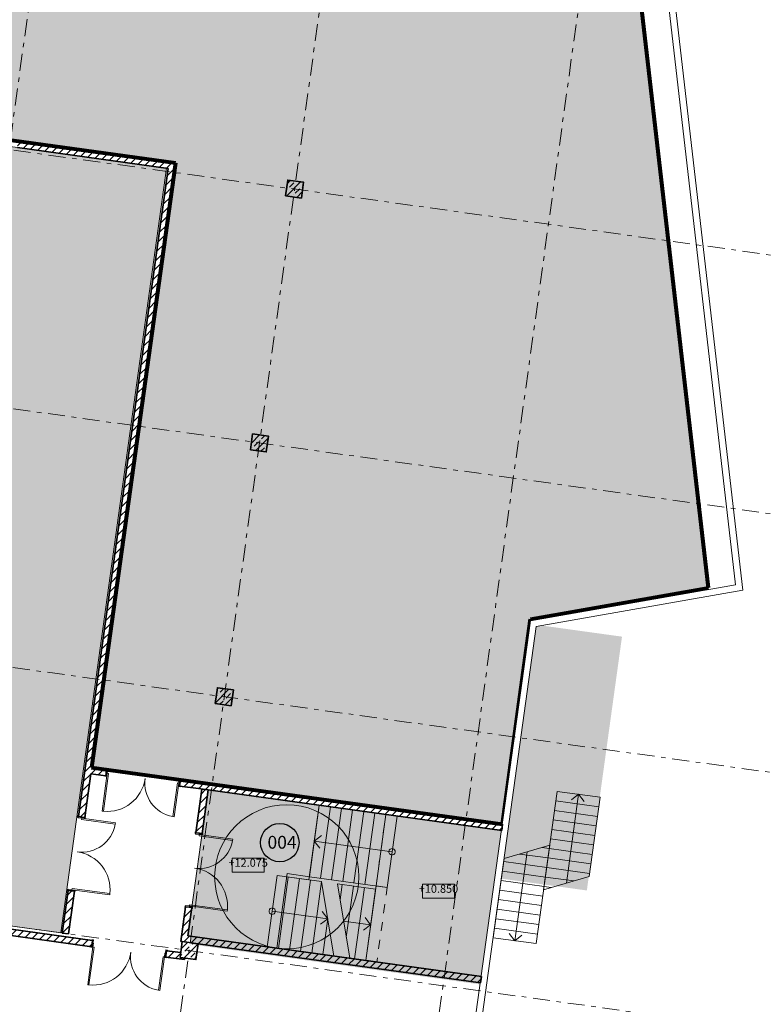
# Model space of a CAD drawing. Extents: x -44673 to 325529, y -63150 to 468505.
# Drawn here: x 227091 to 250304, y 346599 to 377338 of the extents above; entities that cross this region are included whole.
import ezdxf
from ezdxf.enums import TextEntityAlignment as Align

# ---------------------------------------------------------------- set-up
doc = ezdxf.new("R2010")
doc.units = 0
doc.header["$MEASUREMENT"] = 0
doc.set_wipeout_variables(frame=1)
for name, pattern in [('Wipeout_Contour', [1000, 0, -1000]), ('Штриховая', [564.444447, 282.222223, -282.222223]), ('Штрихштриховая', [1093.611073, 529.166651, -211.666656, 141.111112, -211.666656])]:
    doc.linetypes.add(name, pattern=pattern)
for name, color, linetype in [('!!!!_РП_Зоны', 7, 'Continuous'), ('!!!!_РП_Оси', 7, 'Continuous'), ('!!!!_РП_черт_рис', 7, 'Continuous'), ('!!!_Ремиз_Стены_Кирпич', 7, 'Continuous'), ('2D-чертеж - Общий', 7, 'Continuous'), ('Интерьер- Перегородка', 7, 'Continuous'), ('Конструктивный - Комбинирован.', 7, 'Continuous'), ('Конструктивный - Несущий', 7, 'Continuous'), ('Элемент модели - Зона', 7, 'Continuous')]:
    doc.layers.add(name, color=color, linetype=linetype)
doc.styles.get("Standard").update_dxf_attribs({"font": 'txt', "bigfont": 'BIGFONT.SHX'})
doc.styles.add('СГЕНЕРИР_СТИЛЬ_1', font='txt')
doc.styles.add('СГЕНЕРИР_СТИЛЬ_8', font='txt')
pattern_1 = [(45, (0, 0), (-127.27922, 127.27922), [])]
pattern_2 = [(45, (0, 0), (-183.84776, 183.84776), []), (45, (-91.92, 91.92), (-183.84776, 183.84776), [194.99999, -65, 0, -65])]

# ---------------------------------------------------------------- blocks, each defined once
blk = doc.blocks.new('Океанариум_002_612', base_point=(200755, 355359))
at = {"layer": '!!!!_РП_Зоны', "linetype": 'Continuous', "lineweight": 0, "true_color": 0xc4e1ff}
blk.add_hatch(color=254, dxfattribs=at).paths.add_polyline_path([(200820, 376978), (200765, 376581), (200270, 376650), (199228, 369126), (194479, 369780, 0.356351), (184806, 362910, -0.357051), (165702, 350950), (159204, 351850), (158202, 344619), (151219, 345586), (152569, 355333), (124754, 359146), (122069, 339762), (211326, 327435), (211977, 332164), (202782, 333430), (203464, 338357), (208797, 337611), (209173, 340325), (212889, 339810), (214406, 350766), (228371, 348832), (231678, 372704)], flags=0)
at = {"layer": '!!!!_РП_Зоны', "color": 254, "linetype": 'Continuous', "lineweight": 13, "true_color": 0xcae6ff, "flags": 128}
blk.add_lwpolyline([(200820, 376978), (200765, 376581), (200270, 376650), (199228, 369126), (194479, 369780, 0.356351), (184806, 362910, -0.357051), (165702, 350950), (159204, 351850), (158202, 344619), (151219, 345586), (152569, 355333), (124754, 359146), (122069, 339762), (211326, 327435), (211977, 332164), (202782, 333430), (203464, 338357), (208797, 337611), (209173, 340325), (212889, 339810), (214406, 350766), (228371, 348832), (231678, 372704)], format="xyb", close=True, dxfattribs=at)
at = {"layer": '!!!!_РП_Зоны', "style": 'СГЕНЕРИР_СТИЛЬ_1'}
blk.add_attdef('ROOM_NUMBER', text='', height=400, dxfattribs=at).set_placement((200371, 355045), align=Align.BOTTOM_LEFT)
at = {"linetype": 'Continuous', "lineweight": 0, "flags": 1}
for tag in ['ROOM_NAME', 'ROOM_AREA', 'ROOM_PERIM', 'ROOM_WALLS_SURF', 'ROOM_DOORS_SURF', 'ROOM_WINDS_SURF', 'ROOM_BASELEV', 'ROOM_HEIGHT', 'ROOM_NET_AREA', 'ROOM_REDUCED_AREA', 'ROOM_CALC_AREA', 'ROOM_VOLUME']:
    blk.add_attdef(tag, text='', height=2000, dxfattribs=at).set_placement((200755, 354326), align=Align.BOTTOM_LEFT)
blk = doc.blocks.new('Детский развлекательный центр_005_613', base_point=(223683, 382716))
at = {"layer": '!!!!_РП_Зоны', "linetype": 'Continuous', "lineweight": 0, "true_color": 0xf5eaff}
blk.add_hatch(color=7, dxfattribs=at).paths.add_polyline_path([(231950, 372868), (229337, 353996), (242164, 352222), (243040, 358619), (248595, 359598), (246080, 381413), (236943, 382678), (237629, 387628), (245488, 386542), (245139, 389570), (243588, 402988), (239790, 403050), (238643, 394767), (229654, 396012), (206778, 399109), (200116, 399195), (200139, 400924), (193151, 401014), (192691, 397689), (191001, 397923), (188888, 382669), (200873, 381009), (200352, 377244)], flags=0)
at = {"layer": '!!!!_РП_Зоны', "color": 161, "linetype": 'Continuous', "lineweight": 80, "true_color": 0x40a5ff}
for p, q in [((248595, 359598), (246080, 381413)), ((200352, 377244), (231950, 372868)), ((231950, 372868), (229337, 353996)), ((243040, 358619), (248595, 359598)), ((242164, 352222), (243040, 358619)), ((229337, 353996), (242164, 352222))]:
    blk.add_line(p, q, dxfattribs=at)
at = {"layer": '!!!!_РП_Зоны', "color": 255, "linetype": 'Continuous', "lineweight": 0, "flags": 128}
blk.add_lwpolyline([(231950, 372868), (229337, 353996), (242164, 352222), (243040, 358619), (248595, 359598), (246080, 381413), (236943, 382678), (237629, 387628), (245488, 386542), (245139, 389570), (243588, 402988), (239790, 403050), (238643, 394767), (229654, 396012), (206778, 399109), (200116, 399195), (200139, 400924), (193151, 401014), (192691, 397689), (191001, 397923), (188888, 382669), (200873, 381009), (200352, 377244)], close=True, dxfattribs=at)
at = {"layer": '!!!!_РП_Зоны', "style": 'СГЕНЕРИР_СТИЛЬ_1'}
blk.add_attdef('ROOM_NUMBER', text='', height=400, dxfattribs=at).set_placement((223299, 382402), align=Align.BOTTOM_LEFT)
at = {"linetype": 'Continuous', "lineweight": 0, "flags": 1}
for tag in ['ROOM_NAME', 'ROOM_AREA', 'ROOM_PERIM', 'ROOM_WALLS_SURF', 'ROOM_DOORS_SURF', 'ROOM_WINDS_SURF', 'ROOM_BASELEV', 'ROOM_HEIGHT', 'ROOM_NET_AREA', 'ROOM_REDUCED_AREA', 'ROOM_CALC_AREA', 'ROOM_VOLUME']:
    blk.add_attdef(tag, text='', height=2000, dxfattribs=at).set_placement((223683, 381683), align=Align.BOTTOM_LEFT)
blk = doc.blocks.new('Лестница_004_614', base_point=(235211, 351647))
at = {"layer": '!!!!_РП_Зоны', "linetype": 'Continuous', "lineweight": 15}
blk.add_hatch(color=9, dxfattribs=at).paths.add_polyline_path([(232974, 353291), (232344, 348735), (234819, 348392), (235128, 350621), (236120, 350484), (236442, 352811)], flags=0)
at = {"layer": '!!!!_РП_Зоны', "color": 9, "linetype": 'Continuous', "lineweight": 15, "flags": 128}
blk.add_lwpolyline([(232974, 353291), (232344, 348735), (234819, 348392), (235128, 350621), (236120, 350484), (236442, 352811)], close=True, dxfattribs=at)
at = {"layer": '!!!!_РП_Зоны', "linetype": 'Continuous'}
blk.add_circle((235211, 351647), 600, dxfattribs=at)
at = {"layer": '!!!!_РП_Зоны', "style": 'СГЕНЕРИР_СТИЛЬ_1'}
blk.add_attdef('ROOM_NUMBER', text='', height=400, dxfattribs=at).set_placement((234827, 351333), align=Align.BOTTOM_LEFT)
at = {"linetype": 'Continuous', "lineweight": 0, "flags": 1}
for tag in ['ROOM_NAME', 'ROOM_AREA', 'ROOM_PERIM', 'ROOM_WALLS_SURF', 'ROOM_DOORS_SURF', 'ROOM_WINDS_SURF', 'ROOM_BASELEV', 'ROOM_HEIGHT', 'ROOM_NET_AREA', 'ROOM_REDUCED_AREA', 'ROOM_CALC_AREA', 'ROOM_VOLUME']:
    blk.add_attdef(tag, text='', height=2000, dxfattribs=at).set_placement((235211, 350614), align=Align.BOTTOM_LEFT)
blk = doc.blocks.new('Дверь 2польная ассиметричная 12')
at = {"layer": 'Интерьер- Перегородка', "color": 30, "linetype": 'Continuous', "lineweight": 18, "true_color": 0xff6600}
for p, q in [((-1125, 0), (-1125, 1192.5)), ((-1125, 1192.5), (-1085, 1192.5)), ((-1085, 1192.5), (-1085, 0)), ((1125, 1057.5), (1085, 1057.5)), ((1085, 1057.5), (1085, 0)), ((1125, 0), (1125, 1057.5)), ((-1140, 104), (-1190, 104)), ((-1190, 104), (-1190, 85)), ((-1190, 85), (-1140, 85)), ((-1140, 85), (-1165, 85)), ((-1165, 85), (-1165, 0)), ((-1165, 0), (-1140, 0)), ((-1140, 85), (-1140, 104)), ((-1140, 0), (-1140, 85)), ((-1085, 0), (-1125, 0)), ((1085, 0), (1125, 0)), ((1190, 104), (1140, 104)), ((1140, 104), (1140, 85)), ((1165, 85), (1140, 85)), ((1140, 85), (1140, 0)), ((1140, 85), (1190, 85)), ((1140, 0), (1165, 0)), ((1165, 0), (1165, 85)), ((1190, 85), (1190, 104)), ((-1140, -115), (-1190, -115)), ((-1190, -115), (-1190, -134)), ((-1190, -134), (-1140, -134)), ((-1140, -134), (-1140, -115)), ((1190, -115), (1140, -115)), ((1140, -115), (1140, -134)), ((1140, -134), (1190, -134)), ((1190, -134), (1190, -115))]:
    blk.add_line(p, q, dxfattribs=at)
at = {"layer": 'Интерьер- Перегородка', "color": 14, "linetype": 'Continuous', "lineweight": 35, "true_color": 0xa80f02}
for p, q in [((-1165, 85), (-1190, 85)), ((-1165, 0), (-1165, 85)), ((-1165, -115), (-1165, 0)), ((1165, 0), (1165, 85)), ((1165, 85), (1190, 85)), ((1165, -115), (1165, 0)), ((-1165, -115), (-1190, -115)), ((1165, -115), (1190, -115))]:
    blk.add_line(p, q, dxfattribs=at)
at = {"layer": 'Интерьер- Перегородка', "color": 30, "linetype": 'Continuous', "lineweight": 20, "true_color": 0xff6600}
for p, q in [((-1125, 0), (-1165, 0)), ((-1165, 0), (-1165, -115)), ((-1125, -115), (-1125, 0)), ((1165, 0), (1125, 0)), ((1125, 0), (1125, -115)), ((1165, -115), (1165, 0)), ((-1165, -115), (-1125, -115)), ((1125, -115), (1165, -115))]:
    blk.add_line(p, q, dxfattribs=at)
at = {"layer": 'Интерьер- Перегородка', "color": 30, "linetype": 'Continuous', "lineweight": 18, "true_color": 0xff6600}
for centre, radius, start, end in [((-1125, 0), 1192.5, 0, 88.07885), ((1125, 0), 1057.5, 92.16618, 180)]:
    blk.add_arc(centre, radius, start, end, dxfattribs=at)
blk = doc.blocks.new('Дверь 2польная ассиметричная 12_12')
at = {"layer": '!!!_Ремиз_Стены_Кирпич', "color": 30, "linetype": 'Continuous', "lineweight": 18, "true_color": 0xff6600}
for p, q in [((-1125, 0), (-1125, 1192.5)), ((-1125, 1192.5), (-1085, 1192.5)), ((-1085, 1192.5), (-1085, 0)), ((1125, 1057.5), (1085, 1057.5)), ((1085, 1057.5), (1085, 0)), ((1125, 0), (1125, 1057.5)), ((-1190, 0), (-1190, 19)), ((-1190, 19), (-1140, 19)), ((-1140, 0), (-1190, 0)), ((-1140, 19), (-1140, 0)), ((-1085, 0), (-1125, 0)), ((1085, 0), (1125, 0)), ((1140, 19), (1190, 19)), ((1140, 0), (1140, 19)), ((1190, 0), (1140, 0)), ((1190, 19), (1190, 0)), ((-1190, -219), (-1190, -200)), ((-1190, -200), (-1140, -200)), ((-1140, -219), (-1190, -219)), ((-1165, -200), (-1165, -115)), ((-1165, -115), (-1140, -115)), ((-1140, -200), (-1165, -200)), ((-1140, -115), (-1140, -200)), ((-1140, -200), (-1140, -219)), ((1140, -200), (1140, -115)), ((1140, -115), (1165, -115)), ((1165, -200), (1140, -200)), ((1140, -200), (1190, -200)), ((1140, -219), (1140, -200)), ((1190, -219), (1140, -219)), ((1165, -115), (1165, -200)), ((1190, -200), (1190, -219))]:
    blk.add_line(p, q, dxfattribs=at)
at = {"layer": '!!!_Ремиз_Стены_Кирпич', "color": 14, "linetype": 'Continuous', "lineweight": 35, "true_color": 0xa80f02}
for p, q in [((-1165, 0), (-1190, 0)), ((-1165, 0), (-1165, -115)), ((1165, 0), (1165, -115)), ((1165, 0), (1190, 0)), ((-1165, -200), (-1190, -200)), ((-1165, -115), (-1165, -200)), ((1165, -115), (1165, -200)), ((1165, -200), (1190, -200))]:
    blk.add_line(p, q, dxfattribs=at)
at = {"layer": '!!!_Ремиз_Стены_Кирпич', "color": 30, "linetype": 'Continuous', "lineweight": 20, "true_color": 0xff6600}
for p, q in [((-1125, 0), (-1165, 0)), ((-1165, 0), (-1165, -115)), ((-1125, -115), (-1125, 0)), ((1165, 0), (1125, 0)), ((1125, 0), (1125, -115)), ((1165, -115), (1165, 0)), ((-1165, -115), (-1125, -115)), ((1125, -115), (1165, -115))]:
    blk.add_line(p, q, dxfattribs=at)
at = {"layer": '!!!_Ремиз_Стены_Кирпич', "color": 30, "linetype": 'Continuous', "lineweight": 18, "true_color": 0xff6600}
for centre, radius, start, end in [((-1125, 0), 1192.5, 0, 88.07885), ((1125, 0), 1057.5, 92.16618, 180)]:
    blk.add_arc(centre, radius, start, end, dxfattribs=at)
blk = doc.blocks.new('Дверь 2польная ассиметричная 12_14')
at = {"layer": 'Интерьер- Перегородка', "color": 30, "linetype": 'Continuous', "lineweight": 18, "true_color": 0xff6600}
for p, q in [((-1125, 0), (-1125, 1192.5)), ((-1125, 1192.5), (-1085, 1192.5)), ((-1085, 1192.5), (-1085, 0)), ((1125, 1057.5), (1085, 1057.5)), ((1085, 1057.5), (1085, 0)), ((1125, 0), (1125, 1057.5)), ((-1140, 104), (-1190, 104)), ((-1190, 104), (-1190, 85)), ((-1190, 85), (-1140, 85)), ((-1140, 85), (-1165, 85)), ((-1165, 85), (-1165, 0)), ((-1165, 0), (-1140, 0)), ((-1140, 85), (-1140, 104)), ((-1140, 0), (-1140, 85)), ((-1085, 0), (-1125, 0)), ((1085, 0), (1125, 0)), ((1190, 104), (1140, 104)), ((1140, 104), (1140, 85)), ((1165, 85), (1140, 85)), ((1140, 85), (1140, 0)), ((1140, 85), (1190, 85)), ((1140, 0), (1165, 0)), ((1165, 0), (1165, 85)), ((1190, 85), (1190, 104)), ((-1140, -115), (-1190, -115)), ((-1190, -115), (-1190, -134)), ((-1190, -134), (-1140, -134)), ((-1140, -134), (-1140, -115)), ((1190, -115), (1140, -115)), ((1140, -115), (1140, -134)), ((1140, -134), (1190, -134)), ((1190, -134), (1190, -115))]:
    blk.add_line(p, q, dxfattribs=at)
at = {"layer": 'Интерьер- Перегородка', "color": 14, "linetype": 'Continuous', "lineweight": 35, "true_color": 0xa80f02}
for p, q in [((-1165, 85), (-1190, 85)), ((-1165, 0), (-1165, 85)), ((-1165, -115), (-1165, 0)), ((1165, 0), (1165, 85)), ((1165, 85), (1190, 85)), ((1165, -115), (1165, 0)), ((-1165, -115), (-1190, -115)), ((1165, -115), (1190, -115))]:
    blk.add_line(p, q, dxfattribs=at)
at = {"layer": 'Интерьер- Перегородка', "color": 30, "linetype": 'Continuous', "lineweight": 20, "true_color": 0xff6600}
for p, q in [((-1125, 0), (-1165, 0)), ((-1165, 0), (-1165, -115)), ((-1125, -115), (-1125, 0)), ((1165, 0), (1125, 0)), ((1125, 0), (1125, -115)), ((1165, -115), (1165, 0)), ((-1165, -115), (-1125, -115)), ((1125, -115), (1165, -115))]:
    blk.add_line(p, q, dxfattribs=at)
at = {"layer": 'Интерьер- Перегородка', "color": 30, "linetype": 'Continuous', "lineweight": 18, "true_color": 0xff6600}
for centre, radius, start, end in [((-1125, 0), 1192.5, 0, 88.07885), ((1125, 0), 1057.5, 92.16618, 180)]:
    blk.add_arc(centre, radius, start, end, dxfattribs=at)
blk = doc.blocks.new('Лестничный марш 12_20')
at = {"layer": 'Конструктивный - Комбинирован.', "color": 161, "linetype": 'Continuous', "lineweight": 13, "true_color": 0xaaaaff}
for p, q in [((0, 2250), (0, 0)), ((1400, 2250), (0, 2250)), ((0, 2250), (0, 0)), ((350, 2250), (350, 0)), ((700, 2250), (700, 0)), ((1050, 2250), (1050, 0)), ((2100, 0), (1400, 2250)), ((1400, 2250), (1400, 0)), ((1750, 1125), (1750, 0)), ((0, 0), (2100, 0))]:
    blk.add_line(p, q, dxfattribs=at)
at = {"layer": 'Конструктивный - Комбинирован.', "color": 161, "linetype": 'Continuous', "lineweight": 20, "true_color": 0xaaaaff}
for p, q in [((1750, 1125), (1550, 1325)), ((0, 1125), (1750, 1125)), ((1550, 925), (1750, 1125))]:
    blk.add_line(p, q, dxfattribs=at)
for start, end in [(90, 270), (270, 90)]:
    blk.add_arc((0, 1125), 100, start, end, dxfattribs=at)
blk = doc.blocks.new('Лестничный марш 12_21')
at = {"layer": 'Конструктивный - Комбинирован.', "color": 161, "linetype": 'Continuous', "lineweight": 20, "true_color": 0xaaaaff}
for p, q in [((2800, 2250), (1600, 2250)), ((1600, 2250), (2300, 0)), ((1750, 2250), (1750, 1768)), ((2100, 2250), (2100, 643)), ((2450, 2250), (2450, 0)), ((2800, 0), (2800, 2250)), ((2800, 1125), (2600, 1325)), ((1950, 1125), (2800, 1125)), ((2600, 925), (2800, 1125)), ((2300, 0), (2800, 0))]:
    blk.add_line(p, q, dxfattribs=at)
blk = doc.blocks.new('Лестничный марш 12_22')
at = {"layer": 'Конструктивный - Комбинирован.', "color": 161, "linetype": 'Continuous', "lineweight": 13, "true_color": 0xaaaaff}
for p, q in [((0, 2250), (0, 0)), ((2450, 2250), (0, 2250)), ((350, 2250), (350, 0)), ((700, 2250), (700, 0)), ((1050, 2250), (1050, 0)), ((1400, 2250), (1400, 0)), ((1750, 2250), (1750, 0)), ((2100, 2250), (2100, 0)), ((2450, 0), (2450, 2250)), ((0, 0), (2450, 0))]:
    blk.add_line(p, q, dxfattribs=at)
at = {"layer": 'Конструктивный - Комбинирован.', "color": 161, "linetype": 'Continuous', "lineweight": 20, "true_color": 0xaaaaff}
for p, q in [((2450, 1125), (2250, 1325)), ((0, 1125), (2450, 1125)), ((2250, 925), (2450, 1125))]:
    blk.add_line(p, q, dxfattribs=at)
for start, end in [(90, 270), (270, 90)]:
    blk.add_arc((0, 1125), 100, start, end, dxfattribs=at)
blk = doc.blocks.new('Лестничный марш 12_46')
at = {"layer": 'Конструктивный - Комбинирован.', "color": 161, "linetype": 'Continuous', "lineweight": 20, "true_color": 0xaaaaff}
for p, q in [((4800, 1350), (1700, 1350)), ((1700, 1350), (2300, 0)), ((1800, 1350), (1800, 1125)), ((2100, 1350), (2100, 450)), ((2400, 1350), (2400, 0)), ((2700, 1350), (2700, 0)), ((3000, 1350), (3000, 0)), ((3300, 1350), (3300, 0)), ((3600, 1350), (3600, 0)), ((3900, 1350), (3900, 0)), ((4200, 1350), (4200, 0)), ((4500, 1350), (4500, 0)), ((4800, 0), (4800, 1350)), ((2000, 675), (4800, 675)), ((4800, 675), (4600, 875)), ((4600, 475), (4800, 675)), ((2300, 0), (4800, 0))]:
    blk.add_line(p, q, dxfattribs=at)
blk = doc.blocks.new('Лестничный марш 12_47')
at = {"layer": 'Конструктивный - Комбинирован.', "color": 161, "linetype": 'Continuous', "lineweight": 20, "true_color": 0xaaaaff}
for p, q in [((4800, 1350), (1700, 1350)), ((1700, 1350), (2300, 0)), ((1800, 1350), (1800, 1125)), ((2100, 1350), (2100, 450)), ((2400, 1350), (2400, 0)), ((2700, 1350), (2700, 0)), ((3000, 1350), (3000, 0)), ((3300, 1350), (3300, 0)), ((3600, 1350), (3600, 0)), ((3900, 1350), (3900, 0)), ((4200, 1350), (4200, 0)), ((4500, 1350), (4500, 0)), ((4800, 0), (4800, 1350)), ((2000, 675), (4800, 675)), ((4800, 675), (4600, 875)), ((4600, 475), (4800, 675)), ((2300, 0), (4800, 0))]:
    blk.add_line(p, q, dxfattribs=at)

msp = doc.modelspace()

# ---------------------------------------------------------------- hatches: boundary and pattern name
at = {"layer": '2D-чертеж - Общий', "linetype": 'Continuous', "lineweight": 0, "true_color": 0xff9f00}
msp.add_hatch(color=30, dxfattribs=at).paths.add_polyline_path([(244795.5, 350152.8), (245893, 358077.1), (243218.6, 358447.5), (242121, 350523.2)], flags=0)
at = {"layer": '2D-чертеж - Общий', "linetype": 'Continuous', "lineweight": 0, "true_color": 0x3f0000}
msp.add_hatch(color=18, dxfattribs=at).paths.add_polyline_path([(233073.2, 353276.9), (232408.1, 348474.5), (241471.6, 347219.1), (242136.8, 352021.6)], flags=0)
at = {"layer": 'Интерьер- Перегородка', "linetype": 'Continuous', "lineweight": 25, "true_color": 0xa80f02}
h = msp.add_hatch(dxfattribs=at)
h.set_pattern_fill('БЛОКИ_ТЕРМИЧЕСКИЕ', color=14, style=0, pattern_type=2)
h.set_pattern_definition(pattern_1)
h.paths.add_polyline_path([(231724.8, 372697.3), (231950.4, 372867.9), (227047.2, 373547), (227019.8, 373348.9)], flags=0)
at = {"layer": 'Конструктивный - Несущий', "linetype": 'Continuous', "lineweight": 25, "true_color": 0xa80f02}
h = msp.add_hatch(dxfattribs=at)
h.set_pattern_fill('СПЛОШНАЯ_И_ШТРИХПУНКТИРНАЯ', color=14, style=0, pattern_type=2)
h.set_pattern_definition(pattern_2)
h.paths.add_polyline_path([(235391.4, 371836.1), (235886.6, 371767.5), (235955.2, 372262.8), (235460, 372331.4)], flags=0)
h = msp.add_hatch(dxfattribs=at)
h.set_pattern_fill('СПЛОШНАЯ_И_ШТРИХПУНКТИРНАЯ', color=14, style=0, pattern_type=2)
h.set_pattern_definition(pattern_2)
h.paths.add_polyline_path([(234293.8, 363911.7), (234789.1, 363843.1), (234857.7, 364338.4), (234362.4, 364407)], flags=0)

# ---------------------------------------------------------------- linework, layer by layer
at = {"layer": 'Интерьер- Перегородка', "color": 14, "linetype": 'Continuous', "lineweight": 35, "true_color": 0xa80f02}
for p, q in [((231950.4, 372867.9), (200352, 377244.4)), ((227019.8, 373348.9), (231724.8, 372697.3))]:
    msp.add_line(p, q, dxfattribs=at)
at = {"layer": 'Конструктивный - Комбинирован.', "color": 123, "linetype": 'Continuous', "lineweight": 20, "true_color": 0x71cebe, "flags": 128}
msp.add_lwpolyline([(94225.4, 343182.3), (238151.5, 323248), (241505.8, 347466.2), (234818.9, 348392.4), (235127.6, 350621.1), (236120, 350483.6), (236442.5, 352812.1), (242137, 352023.4), (243040.4, 358619.2), (248595.3, 359597.9), (246056, 381617.8), (240287.2, 382417.1), (240598.2, 384644.3), (240895.3, 384603.1), (241217.8, 386930), (245503.8, 386333.8), (243587.7, 402988.4), (192567.7, 403813.6)], dxfattribs=at)
for points in [[(236442.3, 352810.8), (232974.3, 353291.2), (232343.9, 348735.1), (235116.1, 348351.2), (235440.4, 350678.1), (236132.9, 350581.6)], [(242136.3, 352023.1), (238869.8, 352475.8), (238560.7, 350245.6), (238213.8, 350293.7), (237891.3, 347967.1), (241504.7, 347465.3)]]:
    msp.add_lwpolyline(points, close=True, dxfattribs=at)
at = {"layer": 'Конструктивный - Комбинирован.', "color": 255, "linetype": 'Штриховая', "lineweight": 0, "flags": 128}
msp.add_lwpolyline([(242136.3, 352023.1), (238522.7, 352523.9), (238213.6, 350293.8), (238560.7, 350245.7), (238238.1, 347919), (241504.7, 347465.4)], close=True, dxfattribs=at)
at = {"layer": 'Конструктивный - Несущий', "color": 14, "linetype": 'Continuous', "lineweight": 35, "true_color": 0xa80f02, "flags": 128}
for points in [[(235391.4, 371836.1), (235886.6, 371767.5), (235955.2, 372262.8), (235460, 372331.4)], [(234293.8, 363911.7), (234789.1, 363843.1), (234857.7, 364338.4), (234362.4, 364407)]]:
    msp.add_lwpolyline(points, close=True, dxfattribs=at)

# ---------------------------------------------------------------- block references
at = {"layer": '!!!!_РП_Зоны', "linetype": 'Continuous'}
for name, p in [('Детский развлекательный центр_005_613', (223683.2, 382716.3)), ('Океанариум_002_612', (200754.9, 355359.3))]:
    msp.add_blockref(name, p, dxfattribs=at)
ref = msp.add_blockref('Лестница_004_614', (235210.5, 351646.9), dxfattribs=at)
ref.add_attrib('ROOM_NUMBER', '004', dxfattribs={"color": 7, "linetype": 'Continuous', "height": 400, "style": 'СГЕНЕРИР_СТИЛЬ_1'}).set_placement((234826.5, 351332.6), align=Align.BOTTOM_LEFT)
at = {"layer": 'Конструктивный - Комбинирован.', "color": 161, "linetype": 'Continuous', "lineweight": 20, "true_color": 0xaaaaff, "rotation": 82.11449559750591}
msp.add_blockref('Лестничный марш 12_46', (244549.9, 348307.1), dxfattribs=at)
msp.add_blockref('Лестничный марш 12_46', (244549.9, 348307.1), dxfattribs=at)

# ---------------------------------------------------------------- next in the draw order: wipeouts: each hides what was drawn before it
at = {"color": 254, "linetype": 'Wipeout_Contour', "lineweight": 0, "ltscale": 1818118.468479044}
msp.add_wipeout([(244448.9, 402974.5), (249439.7, 359695.3), (249467.2, 359674.7), (244471.2, 402999.1)], dxfattribs=at).dxf.layer = 'Интерьер- Перегородка'
at = {"color": 254, "linetype": 'Wipeout_Contour', "lineweight": 0, "ltscale": 1548806.740445355}
msp.add_wipeout([(243033.1, 358566.6), (228483.5, 253444.7), (228507.9, 253438.6), (243055.4, 358545.1)], dxfattribs=at).dxf.layer = 'Интерьер- Перегородка'

# ---------------------------------------------------------------- next in the draw order: wipeouts: each hides what was drawn before it
at = {"color": 254, "linetype": 'Wipeout_Contour', "lineweight": 0, "ltscale": 1818565.409427167}
msp.add_wipeout([(249659.9, 359531), (244627.5, 403171.6), (244609.6, 403151.9), (249637.9, 359547.4)], dxfattribs=at).dxf.layer = 'Интерьер- Перегородка'
at = {"color": 254, "linetype": 'Wipeout_Contour', "lineweight": 0, "ltscale": 1548899.795356527}
msp.add_wipeout([(228678.6, 253396), (243211.3, 358394.9), (243193.5, 358412), (228659.1, 253400.8)], dxfattribs=at).dxf.layer = 'Интерьер- Перегородка'

# ---------------------------------------------------------------- next in the draw order: wipeouts: each hides what was drawn before it
at = {"color": 254, "linetype": 'Wipeout_Contour', "lineweight": 0, "ltscale": 1818345.078774177}
msp.add_wipeout([(244471.2, 402999.1), (249467.2, 359674.7), (249637.9, 359547.4), (244609.6, 403151.9)], dxfattribs=at).dxf.layer = 'Интерьер- Перегородка'
at = {"color": 254, "linetype": 'Wipeout_Contour', "lineweight": 0, "ltscale": 1548853.909324109}
msp.add_wipeout([(243055.4, 358545.1), (228507.9, 253438.6), (228659.1, 253400.8), (243193.5, 358412)], dxfattribs=at).dxf.layer = 'Интерьер- Перегородка'

# ---------------------------------------------------------------- next in the draw order: hatches: boundary and pattern name
at = {"layer": '!!!_Ремиз_Стены_Кирпич', "linetype": 'Continuous', "lineweight": 20, "true_color": 0x6a6a6a}
h = msp.add_hatch(dxfattribs=at)
h.set_pattern_fill('БЛОКИ_ТЕРМИЧЕСКИЕ', color=251, style=0, pattern_type=2)
h.set_pattern_definition(pattern_1)
h.paths.add_polyline_path([(242164.4, 352221.9), (232704.4, 353529.6), (232677, 353331.5), (242137, 352023.7)], flags=0)
h = msp.add_hatch(dxfattribs=at)
h.set_pattern_fill('БЛОКИ_ТЕРМИЧЕСКИЕ', color=251, style=0, pattern_type=2)
h.set_pattern_definition(pattern_1)
h.paths.add_polyline_path([(223699.7, 349377.8), (223672.2, 349179.6), (229337.6, 348395), (229353.4, 348508.9), (229365.1, 348593.1)], flags=0)
h = msp.add_hatch(dxfattribs=at)
h.set_pattern_fill('БЛОКИ_ТЕРМИЧЕСКИЕ', color=251, style=0, pattern_type=2)
h.set_pattern_definition(pattern_1)
h.paths.add_polyline_path([(231645.6, 348075.3), (232091.8, 348013.5), (232119.3, 348211.6), (231673.1, 348273.4), (231661.4, 348189.2)], flags=0)
h = msp.add_hatch(dxfattribs=at)
h.set_pattern_fill('БЛОКИ_ТЕРМИЧЕСКИЕ', color=251, style=0, pattern_type=2)
h.set_pattern_definition(pattern_1)
h.paths.add_polyline_path([(232098.7, 348063), (232091.8, 348013.5), (232240.4, 347992.9), (232247.3, 348042.4)], flags=0)
at = {"layer": 'Интерьер- Перегородка', "linetype": 'Continuous', "lineweight": 25, "true_color": 0xa80f02}
h = msp.add_hatch(dxfattribs=at)
h.set_pattern_fill('БЛОКИ_ТЕРМИЧЕСКИЕ', color=14, style=0, pattern_type=2)
h.set_pattern_definition(pattern_1)
h.paths.add_polyline_path([(231724.8, 372697.3), (228922.1, 352461.7), (229036.1, 352446), (229120.3, 352434.3), (231950.4, 372867.9)], flags=0)
h = msp.add_hatch(dxfattribs=at)
h.set_pattern_fill('БЛОКИ_ТЕРМИЧЕСКИЕ', color=14, style=0, pattern_type=2)
h.set_pattern_definition(pattern_1)
h.paths.add_polyline_path([(229309.1, 353798), (229774.7, 353733.5), (229786.3, 353817.7), (229802.1, 353931.6), (229336.6, 353996.1)], flags=0)
h = msp.add_hatch(dxfattribs=at)
h.set_pattern_fill('БЛОКИ_ТЕРМИЧЕСКИЕ', color=14, style=0, pattern_type=2)
h.set_pattern_definition(pattern_1)
h.paths.add_polyline_path([(232082.7, 353413.8), (232677, 353331.5), (232704.4, 353529.6), (232110.1, 353611.9), (232094.3, 353498)], flags=0)
h = msp.add_hatch(dxfattribs=at)
h.set_pattern_fill('БЛОКИ_ТЕРМИЧЕСКИЕ', color=14, style=0, pattern_type=2)
h.set_pattern_definition(pattern_1)
h.paths.add_polyline_path([(232776, 353317.8), (232587.2, 351954.1), (232701.1, 351938.3), (232785.3, 351926.7), (232974.1, 353290.4)], flags=0)
h = msp.add_hatch(dxfattribs=at)
h.set_pattern_fill('БЛОКИ_ТЕРМИЧЕСКИЕ', color=14, style=0, pattern_type=2)
h.set_pattern_definition(pattern_1)
h.paths.add_polyline_path([(228602.5, 350153.8), (228418.5, 348825.1), (228616.6, 348797.7), (228800.6, 350126.3), (228716.4, 350138)], flags=0)
h = msp.add_hatch(dxfattribs=at)
h.set_pattern_fill('БЛОКИ_ТЕРМИЧЕСКИЕ', color=14, style=0, pattern_type=2)
h.set_pattern_definition(pattern_1)
h.paths.add_polyline_path([(232267.5, 349646.1), (232117.7, 348564.6), (232343.2, 348735.3), (232465.6, 349618.7), (232381.4, 349630.4)], flags=0)
h = msp.add_hatch(dxfattribs=at)
h.set_pattern_fill('БЛОКИ_ТЕРМИЧЕСКИЕ', color=14, style=0, pattern_type=2)
h.set_pattern_definition(pattern_1)
h.paths.add_polyline_path([(232343.2, 348735.3), (232117.7, 348564.6), (232167.2, 348557.7), (232167.3, 348558.3), (232662.6, 348489.7), (232689.9, 348687.2)], flags=0)
h = msp.add_hatch(dxfattribs=at)
h.set_pattern_fill('БЛОКИ_ТЕРМИЧЕСКИЕ', color=14, style=0, pattern_type=2)
h.set_pattern_definition(pattern_1)
h.paths.add_polyline_path([(232689.9, 348687.2), (232662.5, 348489.1), (241478.3, 347268.1), (241505.8, 347466.2)], flags=0)
at = {"layer": 'Конструктивный - Несущий', "linetype": 'Continuous', "lineweight": 25, "true_color": 0xa80f02}
h = msp.add_hatch(dxfattribs=at)
h.set_pattern_fill('СПЛОШНАЯ_И_ШТРИХПУНКТИРНАЯ', color=14, style=0, pattern_type=2)
h.set_pattern_definition(pattern_2)
h.paths.add_polyline_path([(233196.3, 355987.4), (233691.5, 355918.8), (233760.1, 356414.1), (233264.9, 356482.6)], flags=0)
h = msp.add_hatch(dxfattribs=at)
h.set_pattern_fill('СПЛОШНАЯ_И_ШТРИХПУНКТИРНАЯ', color=14, style=0, pattern_type=2)
h.set_pattern_definition(pattern_2)
h.paths.add_polyline_path([(232098.7, 348063), (232594, 347994.4), (232662.6, 348489.7), (232167.3, 348558.3)], flags=0)

# ---------------------------------------------------------------- next in the draw order: linework, layer by layer
at = {"layer": '!!!!_РП_Оси', "color": 8, "linetype": 'Штрихштриховая', "lineweight": 13, "true_color": 0x818181}
for p, q in [((210295.1, 254418.9), (231482.6, 407392.9)), ((219210, 253184.1), (240397.5, 406158.1))]:
    msp.add_line(p, q, dxfattribs=at)
at = {"layer": '!!!!_РП_Оси', "color": 8, "linetype": 'Штрихштриховая', "lineweight": 13}
msp.add_line((74167.6, 394418.5), (275105.9, 366587.9), dxfattribs=at)
at = {"layer": '!!!!_РП_черт_рис', "color": 1, "linetype": 'Continuous', "lineweight": 0}
msp.add_circle((235426.6, 350579.7), 2250, dxfattribs=at)
at = {"layer": '!!!_Ремиз_Стены_Кирпич', "color": 14, "linetype": 'Continuous', "lineweight": 35, "true_color": 0xa80f02}
for p, q in [((242164.4, 352221.9), (232704.4, 353529.6)), ((232677, 353331.5), (242137, 352023.7)), ((242137, 352023.7), (242164.4, 352221.9)), ((214806.8, 350407.5), (229337.6, 348395)), ((229365.1, 348593.1), (223699.7, 349377.8)), ((229365.1, 348593.1), (229340.3, 348596.5)), ((229353.4, 348508.9), (229365.1, 348593.1)), ((229337.6, 348395), (229312.9, 348398.4)), ((229337.6, 348395), (229353.4, 348508.9)), ((231645.6, 348075.3), (231661.4, 348189.2)), ((231645.6, 348075.3), (231670.4, 348071.9)), ((231645.6, 348075.3), (232240.4, 347992.9)), ((231661.4, 348189.2), (231673.1, 348273.4)), ((231673.1, 348273.4), (231697.8, 348270)), ((232119.3, 348211.6), (231673.1, 348273.4)), ((232240.4, 347992.9), (232247.3, 348042.4))]:
    msp.add_line(p, q, dxfattribs=at)
at = {"layer": 'Интерьер- Перегородка', "color": 251, "linetype": 'Continuous', "lineweight": 20, "true_color": 0x6a6a6a}
for p, q in [((249659.9, 359531), (244627.5, 403171.6)), ((244448.9, 402974.5), (249439.7, 359695.3)), ((243033.1, 358566.6), (228483.5, 253444.7)), ((228678.6, 253396), (243211.3, 358394.9))]:
    msp.add_line(p, q, dxfattribs=at)
at = {"layer": 'Интерьер- Перегородка', "color": 14, "linetype": 'Continuous', "lineweight": 35, "true_color": 0xa80f02}
for p, q in [((231724.8, 372697.3), (228922.1, 352461.7)), ((229336.6, 353996.1), (231950.4, 372867.9)), ((229802.1, 353931.6), (229336.6, 353996.1)), ((229786.3, 353817.7), (229774.7, 353733.5)), ((229802.1, 353931.6), (229777.4, 353935)), ((229802.1, 353931.6), (229786.3, 353817.7)), ((229120.3, 352434.3), (229309.1, 353798)), ((229309.1, 353798), (229774.7, 353733.5)), ((229774.7, 353733.5), (229749.9, 353736.9)), ((232110.1, 353611.9), (232094.3, 353498)), ((232110.1, 353611.9), (232134.9, 353608.5)), ((232704.4, 353529.6), (232110.1, 353611.9)), ((232094.3, 353498), (232082.7, 353413.8)), ((232082.7, 353413.8), (232107.4, 353410.4)), ((232082.7, 353413.8), (232677, 353331.5)), ((232776, 353317.8), (232587.2, 351954.1)), ((232974.1, 353290.4), (232776, 353317.8)), ((232785.3, 351926.7), (232974.1, 353290.4)), ((228922.1, 352461.7), (228925.6, 352486.5)), ((228922.1, 352461.7), (229036.1, 352446)), ((229036.1, 352446), (229120.3, 352434.3)), ((229120.3, 352434.3), (229123.7, 352459.1)), ((232587.2, 351954.1), (232590.6, 351978.9)), ((232587.2, 351954.1), (232701.1, 351938.3)), ((232701.1, 351938.3), (232785.3, 351926.7)), ((232785.3, 351926.7), (232788.7, 351951.4)), ((228602.5, 350153.8), (228418.5, 348825.1)), ((228602.5, 350153.8), (228599.1, 350129)), ((228602.5, 350153.8), (228716.4, 350138)), ((228616.6, 348797.7), (228800.6, 350126.3)), ((228716.4, 350138), (228800.6, 350126.3)), ((228800.6, 350126.3), (228797.2, 350101.6)), ((232267.5, 349646.1), (232117.7, 348564.6)), ((232267.5, 349646.1), (232264.1, 349621.4)), ((232267.5, 349646.1), (232381.4, 349630.4)), ((232343.2, 348735.3), (232465.6, 349618.7)), ((232381.4, 349630.4), (232465.6, 349618.7)), ((232465.6, 349618.7), (232462.2, 349593.9)), ((228418.5, 348825.1), (228616.6, 348797.7)), ((241505.8, 347466.2), (232343.2, 348735.3)), ((232117.7, 348564.6), (232167.2, 348557.7)), ((232662.5, 348489.1), (241478.3, 347268.1)), ((241478.3, 347268.1), (241505.8, 347466.2))]:
    msp.add_line(p, q, dxfattribs=at)
at = {"layer": 'Конструктивный - Несущий', "color": 14, "linetype": 'Continuous', "lineweight": 35, "true_color": 0xa80f02, "flags": 128}
for points in [[(233196.3, 355987.4), (233691.5, 355918.8), (233760.1, 356414.1), (233264.9, 356482.6)], [(232098.7, 348063), (232594, 347994.4), (232662.6, 348489.7), (232167.3, 348558.3)]]:
    msp.add_lwpolyline(points, close=True, dxfattribs=at)
at = {"layer": 'Элемент модели - Зона', "color": 173, "linetype": 'Continuous', "lineweight": 20, "true_color": 0x5555ff, "flags": 128}
for points in [[(233719.8, 351161.4), (234726.5, 351161.4), (234726.5, 350728), (233719.8, 350728)], [(239660.3, 350348.1), (240667, 350348.1), (240667, 349914.8), (239660.3, 349914.8)]]:
    msp.add_lwpolyline(points, close=True, dxfattribs=at)

# ---------------------------------------------------------------- next in the draw order: block references
at = {"layer": '!!!_Ремиз_Стены_Кирпич', "color": 21, "linetype": 'Continuous', "lineweight": 18, "true_color": 0xff9955, "xscale": -0.9999999999999999, "rotation": 172.1144955975089}
msp.add_blockref('Дверь 2польная ассиметричная 12_12', (230491.6, 348235.1), dxfattribs=at)
at = {"layer": 'Интерьер- Перегородка', "color": 21, "linetype": 'Continuous', "lineweight": 18, "true_color": 0xff9955}
for name, p, xscale, rotation in [('Дверь 2польная ассиметричная 12_14', (230940.3, 353657.9), -0.9999999999999999, 172.1144955974314), ('Дверь 2польная ассиметричная 12', (228876.2, 351292), -1, 262.1144955975081), ('Дверь 2польная ассиметричная 12', (232541.2, 350784.4), -0.9999999999999999, 262.1144955974314)]:
    msp.add_blockref(name, p, dxfattribs=dict(at, xscale=xscale, rotation=rotation))
at = {"layer": 'Конструктивный - Комбинирован.', "color": 161, "linetype": 'Continuous', "lineweight": 20, "true_color": 0xaaaaff}
for name, p, rotation in [('Лестничный марш 12_22', (238869.1, 352474.4), 172.1144955975145), ('Лестничный марш 12_47', (242534, 353432.1), 262.1144955975059), ('Лестничный марш 12_20', (234818.9, 348392.4), 352.1144955975112), ('Лестничный марш 12_21', (235118, 348350.9), 352.1144955975112)]:
    msp.add_blockref(name, p, dxfattribs=dict(at, rotation=rotation))

# ---------------------------------------------------------------- next in the draw order: texts
at = {"layer": 'Элемент модели - Зона', "color": 173, "linetype": 'Continuous', "lineweight": 20, "true_color": 0x5555ff, "char_height": 250, "attachment_point": 5, "style": 'СГЕНЕРИР_СТИЛЬ_8'}
for s, insert in [('{+12.075}', (234223.1, 350986.4)), ('{+10.850}', (240163.6, 350173.1))]:
    msp.add_mtext(s, dxfattribs=dict(at, insert=insert))

# ---------------------------------------------------------------- next in the draw order: wipeouts: each hides what was drawn before it
at = {"color": 254, "linetype": 'Wipeout_Contour', "lineweight": 0, "ltscale": 1741775.462638913}
msp.add_wipeout([(249439.7, 359695.3), (243033.1, 358566.6), (243055.4, 358545.1), (249467.2, 359674.7)], dxfattribs=at).dxf.layer = 'Интерьер- Перегородка'

# ---------------------------------------------------------------- next in the draw order: wipeouts: each hides what was drawn before it
at = {"color": 254, "linetype": 'Wipeout_Contour', "lineweight": 0, "ltscale": 1741684.069684775}
msp.add_wipeout([(243211.3, 358394.9), (249659.9, 359531), (249637.9, 359547.4), (243193.5, 358412)], dxfattribs=at).dxf.layer = 'Интерьер- Перегородка'

# ---------------------------------------------------------------- next in the draw order: wipeouts: each hides what was drawn before it
at = {"color": 254, "linetype": 'Wipeout_Contour', "lineweight": 0, "ltscale": 1741729.11178823}
msp.add_wipeout([(249467.2, 359674.7), (243055.4, 358545.1), (243193.5, 358412), (249637.9, 359547.4)], dxfattribs=at).dxf.layer = 'Интерьер- Перегородка'

# ---------------------------------------------------------------- next in the draw order: linework, layer by layer
at = {"layer": '!!!!_РП_Оси', "color": 8, "linetype": 'Штрихштриховая', "lineweight": 13, "true_color": 0x818181}
msp.add_line((227134.4, 252086.6), (248321.7, 405060), dxfattribs=at)
at = {"layer": '!!!!_РП_Оси', "color": 8, "linetype": 'Штрихштриховая', "lineweight": 13}
for p, q in [((73070.1, 386494.2), (274008.4, 358663.5)), ((71972.5, 378569.8), (272910.8, 350739.2)), ((70875, 370645.5), (271813.3, 342814.8))]:
    msp.add_line(p, q, dxfattribs=at)
at = {"layer": 'Интерьер- Перегородка', "color": 251, "linetype": 'Continuous', "lineweight": 20, "true_color": 0x6a6a6a}
for p, q in [((249439.7, 359695.3), (243033.1, 358566.6)), ((243211.3, 358394.9), (249659.9, 359531))]:
    msp.add_line(p, q, dxfattribs=at)

doc.saveas('drawing.dxf')
